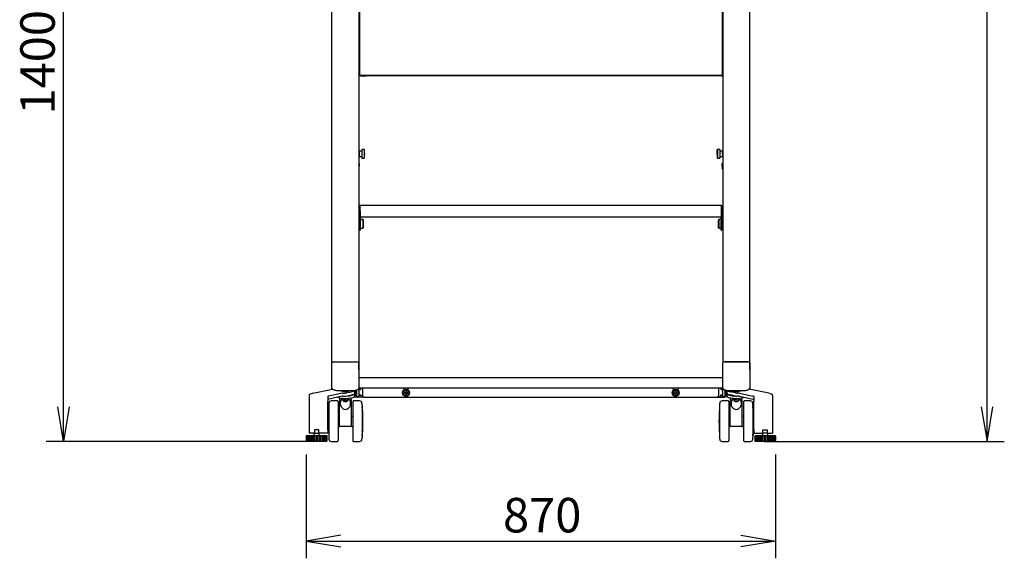
# Model space of a CAD drawing. Extents: x 35 to 413, y 9 to 269.
# Drawn here: x 35 to 218, y 52 to 151 of the extents above; entities that cross this region are included whole.
import ezdxf
from ezdxf.enums import TextEntityAlignment as Align

# ---------------------------------------------------------------- set-up
doc = ezdxf.new("R2010")
doc.units = 0
for name, color, linetype in [('$DDT_AUDIT_GENERATED__205_', 7, 'CONTINUOUS'), ('ADJUSTER_DAISHO_', 7, 'CONTINUOUS'), ('BACKPANEL_BODY_P', 7, 'CONTINUOUS'), ('BASE_BRACKETMATE', 7, 'CONTINUOUS'), ('BRACKET_SHELF_RE', 7, 'CONTINUOUS'), ('CASTER_PEDESTAL_', 7, 'CONTINUOUS'), ('CASTER_TE75N12S_', 7, 'CONTINUOUS'), ('CC-0822-10_001_S', 7, 'CONTINUOUS'), ('CROSSRECESSEDROU', 7, 'CONTINUOUS'), ('DEFAULT', 7, 'CONTINUOUS'), ('FALLPREVENTIONBR', 7, 'CONTINUOUS'), ('FRAMESIDEBRACKET', 7, 'CONTINUOUS'), ('FRAMESIGHTBRACKE', 7, 'CONTINUOUS'), ('FRONTPANEL_BODY_', 7, 'CONTINUOUS'), ('HEXAGONSOCKETBUT', 7, 'CONTINUOUS'), ('PROPPIPE_FRONT-L', 7, 'CONTINUOUS'), ('PROPPIPE_RIGHT-F', 7, 'CONTINUOUS'), ('SFLANGEHEXANUT_M', 7, 'CONTINUOUS'), ('SHELFBOARD_BODY_', 7, 'CONTINUOUS'), ('SHELFBOARD_REINF', 7, 'CONTINUOUS'), ('SPRINGWASHER_NO2', 7, 'CONTINUOUS'), ('SPRINGWASHERNO2_', 7, 'CONTINUOUS'), ('STEELSPACER_001_', 7, 'CONTINUOUS'), ('STRUTENDBLOCK_00', 7, 'CONTINUOUS'), ('THUMBSCREW_M6_00', 7, 'CONTINUOUS'), ('UNUT_M8_001_SEP-', 7, 'CONTINUOUS'), ('WEIGHTBRACKET_BO', 7, 'CONTINUOUS'), ('WEIGHTCOVER_001_', 7, 'CONTINUOUS')]:
    doc.layers.add(name, color=color, linetype=linetype)
doc.styles.add('SEACAD_SEANSI_TTF', font='seansi.ttf')

# ---------------------------------------------------------------- blocks, each defined once
blk = doc.blocks.new('SE')
at = {"layer": '$DDT_AUDIT_GENERATED__205_', "color": 7, "linetype": 'CONTINUOUS'}
for p, q in [((98.36, 127.06), (97.86, 127.06)), ((97.86, 127.02), (97.86, 126.64)), ((97.86, 126.54), (97.86, 126.12)), ((97.86, 126.07), (97.86, 126.06)), ((97.86, 126.06), (98.36, 126.06)), ((98.36, 127.36), (98.36, 125.76)), ((98.76, 127.36), (98.36, 127.36)), ((98.76, 127.36), (98.76, 125.76)), ((98.86, 127.3), (98.76, 127.36)), ((98.86, 126.66), (98.84, 126.66)), ((98.84, 126.46), (98.86, 126.46)), ((98.86, 126.66), (98.86, 127.3)), ((98.86, 125.81), (98.86, 126.46)), ((98.36, 125.76), (98.76, 125.76)), ((98.76, 125.76), (98.86, 125.81)), ((97.96, 116.36), (97.86, 116.36)), ((97.86, 116.33), (97.86, 115.94)), ((97.86, 115.84), (97.86, 115.43)), ((97.86, 115.38), (97.86, 115.36)), ((97.86, 115.36), (97.96, 115.36)), ((89.28, 82.15), (92.9, 82.94)), ((95.43, 82.22), (96.44, 82.44)), ((97.06, 82.21), (97.06, 82.71)), ((97.07, 82.66), (97.07, 82.64)), ((97.07, 82.1), (97.07, 82.64)), ((97.07, 82.21), (97.13, 82.21)), ((97.08, 82.21), (97.08, 82.01)), ((97.13, 82.21), (97.21, 82.21)), ((97.21, 82.21), (97.27, 82.21)), ((97.27, 82.21), (97.27, 82.66)), ((106.25, 82.31), (106.25, 82.16)), ((106.45, 82.31), (106.25, 82.31)), ((106.49, 82.31), (106.45, 82.31)), ((106.64, 82.55), (106.49, 82.55)), ((106.49, 82.55), (106.49, 82.35)), ((106.49, 82.35), (106.49, 82.31)), ((106.64, 82.35), (106.64, 82.55)), ((106.64, 82.31), (106.64, 82.35)), ((106.67, 82.31), (106.64, 82.31)), ((106.88, 82.31), (106.67, 82.31)), ((106.88, 82.16), (106.88, 82.31)), ((107.17, 82.29), (107.08, 82.29)), ((156.25, 82.31), (156.25, 82.16)), ((156.45, 82.31), (156.25, 82.31)), ((156.49, 82.31), (156.45, 82.31)), ((156.64, 82.55), (156.49, 82.55)), ((156.49, 82.55), (156.49, 82.35)), ((156.49, 82.35), (156.49, 82.31)), ((156.64, 82.35), (156.64, 82.55)), ((156.64, 82.31), (156.64, 82.35)), ((156.67, 82.31), (156.64, 82.31)), ((156.88, 82.31), (156.67, 82.31)), ((156.88, 82.16), (156.88, 82.31)), ((157.17, 82.29), (157.08, 82.29)), ((88.56, 81.76), (88.56, 81.19)), ((88.56, 81.19), (88.56, 80.61)), ((88.56, 80.61), (88.56, 75.37)), ((92.06, 81.55), (92.06, 81.19)), ((92.06, 81.19), (92.06, 80.61)), ((92.06, 75.37), (92.06, 80.61)), ((94.69, 82.18), (92.24, 81.65)), ((94.69, 81.6), (92.24, 81.07)), ((94.66, 81.05), (94.66, 81.24)), ((94.66, 81.05), (94.74, 81.01)), ((94.82, 82.19), (95.11, 82.19)), ((94.82, 81.61), (95.11, 81.61)), ((94.91, 80.91), (94.91, 80.75)), ((95.31, 80.95), (94.99, 80.94)), ((95.31, 80.95), (95.31, 81.21)), ((95.43, 81.64), (96.44, 81.86)), ((95.96, 81.05), (95.64, 80.94)), ((95.71, 80.75), (95.71, 80.91)), ((95.89, 81.01), (95.96, 81.05)), ((95.96, 81.05), (95.96, 81.24)), ((97.07, 82.1), (97.07, 81.67)), ((97.08, 82.01), (97.07, 82.01)), ((97.08, 82.01), (97.08, 82.01)), ((106.25, 82.16), (106.45, 82.16)), ((106.45, 82.16), (106.49, 82.16)), ((106.49, 82.16), (106.49, 82.12)), ((106.49, 82.12), (106.49, 81.92)), ((106.49, 81.92), (106.64, 81.92)), ((106.64, 82.12), (106.64, 82.16)), ((106.64, 82.16), (106.67, 82.16)), ((106.64, 81.92), (106.64, 82.12)), ((106.67, 82.16), (106.88, 82.16)), ((107.08, 82.19), (107.17, 82.19)), ((156.25, 82.16), (156.45, 82.16)), ((156.45, 82.16), (156.49, 82.16)), ((156.49, 82.16), (156.49, 82.12)), ((156.49, 82.12), (156.49, 81.92)), ((156.49, 81.92), (156.64, 81.92)), ((156.64, 82.12), (156.64, 82.16)), ((156.64, 82.16), (156.67, 82.16)), ((156.64, 81.92), (156.64, 82.12)), ((156.67, 82.16), (156.88, 82.16)), ((157.08, 82.19), (157.17, 82.19)), ((88.56, 75.37), (88.56, 74.77)), ((90.36, 75.37), (89.56, 75.37)), ((89.56, 75.37), (89.56, 74.77)), ((90.36, 74.77), (90.36, 75.37)), ((92.06, 75.37), (92.06, 74.77)), ((91.89, 74.27), (88.04, 74.27)), ((88.04, 74.27), (88.04, 74.17)), ((88.04, 74.17), (88.04, 73.37)), ((88.04, 74.17), (88.04, 74.17)), ((88.04, 73.37), (88.04, 73.37)), ((88.09, 74.17), (88.09, 73.37)), ((88.09, 74.17), (88.18, 74.17)), ((88.09, 73.37), (88.18, 73.37)), ((88.14, 73.27), (91.79, 73.27)), ((88.18, 74.17), (88.18, 73.37)), ((88.18, 74.17), (88.18, 73.37)), ((88.32, 74.17), (88.32, 73.37)), ((88.32, 74.17), (88.5, 74.17)), ((88.32, 73.37), (88.5, 73.37)), ((88.44, 74.17), (88.44, 73.37)), ((88.5, 74.17), (88.5, 73.37)), ((89.56, 74.77), (88.56, 74.77)), ((88.71, 74.17), (88.71, 73.37)), ((88.71, 74.17), (88.96, 74.17)), ((88.71, 73.37), (88.96, 73.37)), ((88.86, 74.17), (88.86, 73.37)), ((88.96, 74.17), (88.96, 73.37)), ((89.23, 74.17), (89.23, 73.37)), ((89.23, 74.17), (89.51, 74.17)), ((89.23, 73.37), (89.51, 73.37)), ((89.38, 74.17), (89.38, 73.37)), ((89.46, 74.77), (89.46, 74.27)), ((89.51, 74.17), (89.51, 73.37)), ((89.56, 74.77), (90.36, 74.77)), ((89.81, 74.17), (89.81, 73.37)), ((89.81, 74.17), (90.11, 74.17)), ((89.81, 73.37), (90.11, 73.37)), ((89.96, 74.17), (89.96, 73.37)), ((90.11, 74.17), (90.11, 73.37)), ((92.06, 74.77), (90.36, 74.77)), ((90.41, 74.17), (90.41, 73.37)), ((90.41, 74.17), (90.7, 74.17)), ((90.41, 73.37), (90.7, 73.37)), ((90.46, 74.27), (90.46, 74.77)), ((90.54, 74.17), (90.54, 73.37)), ((90.7, 74.17), (90.7, 73.37)), ((90.97, 74.17), (90.97, 73.37)), ((90.97, 74.17), (91.21, 74.17)), ((90.97, 73.37), (91.21, 73.37)), ((91.06, 74.17), (91.06, 73.37)), ((91.21, 74.17), (91.21, 73.37)), ((91.43, 74.17), (91.43, 73.37)), ((91.43, 74.17), (91.6, 74.17)), ((91.43, 73.37), (91.6, 73.37)), ((91.48, 74.17), (91.48, 73.37)), ((91.6, 74.17), (91.6, 73.37)), ((91.74, 74.17), (91.74, 73.37)), ((91.74, 74.17), (91.74, 73.37)), ((91.74, 74.17), (91.83, 74.17)), ((91.74, 73.37), (91.83, 73.37)), ((91.83, 74.17), (91.83, 73.37)), ((91.88, 74.17), (91.88, 73.37)), ((91.88, 74.17), (91.89, 74.17)), ((91.88, 73.37), (91.89, 73.37)), ((91.89, 74.17), (91.89, 74.27))]:
    blk.add_line(p, q, dxfattribs=at)
for centre, radius in [((106.56, 82.24), 0.65), ((106.56, 82.24), 0.525), ((156.56, 82.24), 0.65), ((156.56, 82.24), 0.525)]:
    blk.add_circle(centre, radius, dxfattribs=at)
for centre, radius, start, end in [((106.56, 82.24), 0.61, 4.7017, 355.2983), ((156.56, 82.24), 0.61, 4.7017, 355.2983), ((95.17, 82.07), 1.14, 243.5641, 260.7414), ((95.5, 81.93), 0.995, 259.2742, 278.0773), ((88.14, 73.37), 0.1, 180, 270), ((91.79, 73.37), 0.1, 270, 0)]:
    blk.add_arc(centre, radius, start, end, dxfattribs=at)
for centre, major_axis, start_param, end_param in [((95.31, 82.79), (1.1, 0), 3.658605, 5.766173), ((95.31, 82.89), (1.1, 0), 4.127118, 5.29766), ((95.11, 82.32), (0.5, 0), 4.712389, 5.410521), ((95.31, 82.79), (-1.75, 0), 2.268928, 2.930102), ((95.31, 82.21), (-1.75, 0), 2.268928, 3.141593), ((90.56, 81.76), (2, 0), 2.268928, 3.141593), ((92.56, 81.55), (-0.5, 0), 5.410521, 6.283185), ((92.56, 80.97), (0.5, 0), 2.268928, 3.141593), ((95.31, 81.67), (1.76, 0), 3.7241, 6.283185), ((95.31, 81.05), (-0.65, 0), 0, 3.141593), ((94.82, 82.14), (-0.2, 0), 4.712389, 5.410521), ((94.82, 81.56), (-0.2, 0), 4.712389, 5.410521), ((95.31, 81.09), (0.65, 0), 3.624213, 4.18879), ((95.31, 80.75), (-0.4, 0), 0, 3.141593), ((95.31, 81.09), (0.65, 0), 4.18879, 5.235988), ((95.11, 81.74), (0.5, 0), 4.712389, 5.410521), ((95.31, 82.1), (-1.76, 0), 1.649946, 3.141593), ((95.31, 81.09), (-0.65, 0), -4.18879, -3.624213)]:
    blk.add_ellipse(centre, major_axis=major_axis, ratio=0.258819, start_param=start_param, end_param=end_param, dxfattribs=at)
blk.add_open_spline([(98.84, 126.66), (98.84, 126.64), (98.84, 126.62), (98.85, 126.59), (98.85, 126.56), (98.85, 126.52), (98.84, 126.49), (98.84, 126.47), (98.84, 126.46)], degree=3, knots=[0, 0, 0, 0, 0.25, 0.25, 0.5, 0.75, 0.75, 1, 1, 1, 1], dxfattribs=at)
at = {"layer": 'ADJUSTER_DAISHO_', "color": 7, "linetype": 'CONTINUOUS'}
for p, q in [((175.09, 74.27), (171.24, 74.27)), ((171.24, 74.27), (171.24, 74.17)), ((171.24, 74.17), (171.24, 73.37)), ((171.24, 74.17), (171.24, 74.17)), ((171.24, 73.37), (171.24, 73.37)), ((171.29, 74.17), (171.29, 73.37)), ((171.29, 74.17), (171.38, 74.17)), ((171.29, 73.37), (171.38, 73.37)), ((171.34, 73.27), (174.99, 73.27)), ((171.38, 74.17), (171.38, 73.37)), ((171.38, 74.17), (171.38, 73.37)), ((171.52, 74.17), (171.52, 73.37)), ((171.52, 74.17), (171.7, 74.17)), ((171.52, 73.37), (171.7, 73.37)), ((171.64, 74.17), (171.64, 73.37)), ((171.7, 74.17), (171.7, 73.37)), ((171.91, 74.17), (171.91, 73.37)), ((171.91, 74.17), (172.16, 74.17)), ((171.91, 73.37), (172.16, 73.37)), ((172.06, 74.17), (172.06, 73.37)), ((172.16, 74.17), (172.16, 73.37)), ((172.43, 74.17), (172.43, 73.37)), ((172.43, 74.17), (172.71, 74.17)), ((172.43, 73.37), (172.71, 73.37)), ((172.58, 74.17), (172.58, 73.37)), ((172.66, 74.77), (172.66, 74.27)), ((172.71, 74.17), (172.71, 73.37)), ((173.01, 74.17), (173.01, 73.37)), ((173.01, 74.17), (173.31, 74.17)), ((173.01, 73.37), (173.31, 73.37)), ((173.16, 74.17), (173.16, 73.37)), ((173.31, 74.17), (173.31, 73.37)), ((173.61, 74.17), (173.61, 73.37)), ((173.61, 74.17), (173.9, 74.17)), ((173.61, 73.37), (173.9, 73.37)), ((173.66, 74.27), (173.66, 74.77)), ((173.74, 74.17), (173.74, 73.37)), ((173.9, 74.17), (173.9, 73.37)), ((174.17, 74.17), (174.17, 73.37)), ((174.17, 74.17), (174.41, 74.17)), ((174.17, 73.37), (174.41, 73.37)), ((174.26, 74.17), (174.26, 73.37)), ((174.41, 74.17), (174.41, 73.37)), ((174.63, 74.17), (174.63, 73.37)), ((174.63, 74.17), (174.8, 74.17)), ((174.63, 73.37), (174.8, 73.37)), ((174.68, 74.17), (174.68, 73.37)), ((174.8, 74.17), (174.8, 73.37)), ((174.94, 74.17), (174.94, 73.37)), ((174.94, 74.17), (174.94, 73.37)), ((174.94, 74.17), (175.03, 74.17)), ((174.94, 73.37), (175.03, 73.37)), ((175.03, 74.17), (175.03, 73.37)), ((175.08, 74.17), (175.08, 73.37)), ((175.08, 74.17), (175.09, 74.17)), ((175.08, 73.37), (175.09, 73.37)), ((175.09, 74.17), (175.09, 74.27))]:
    blk.add_line(p, q, dxfattribs=at)
for centre, start, end in [((171.34, 73.37), 180, 270), ((174.99, 73.37), 270, 0)]:
    blk.add_arc(centre, 0.1, start, end, dxfattribs=at)
at = {"layer": 'BACKPANEL_BODY_P', "color": 7, "linetype": 'CONTINUOUS'}
for p, q in [((97.91, 141.11), (97.91, 141.13)), ((97.91, 141.03), (97.91, 141.11)), ((97.91, 141.11), (98.11, 141.11)), ((98.11, 141.03), (97.91, 141.03)), ((98.11, 141.11), (99.14, 141.11)), ((98.11, 141.03), (99.14, 141.03)), ((99.14, 141.11), (99.14, 141.13)), ((99.14, 141.11), (99.14, 141.03)), ((163.98, 141.03), (99.14, 141.03)), ((163.98, 141.11), (163.98, 141.13)), ((163.98, 141.11), (163.98, 141.03)), ((165.01, 141.11), (163.98, 141.11)), ((165.01, 141.03), (163.98, 141.03)), ((165.21, 141.11), (165.01, 141.11)), ((165.01, 141.03), (165.21, 141.03)), ((165.21, 141.11), (165.21, 141.13)), ((165.21, 141.03), (165.21, 141.11))]:
    blk.add_line(p, q, dxfattribs=at)
at = {"layer": 'BASE_BRACKETMATE', "color": 7, "linetype": 'CONTINUOUS'}
for p, q in [((97.08, 82.21), (97.08, 81.51)), ((97.31, 82.66), (97.31, 81.51)), ((165.81, 82.66), (165.81, 81.51)), ((166.04, 82.21), (166.04, 81.51)), ((97.08, 81.51), (97.31, 81.51)), ((166.04, 81.51), (165.81, 81.51))]:
    blk.add_line(p, q, dxfattribs=at)
at = {"layer": 'BRACKET_SHELF_RE', "color": 7, "linetype": 'CONTINUOUS'}
for p, q in [((97.96, 114.34), (97.96, 114.84)), ((97.96, 114.15), (97.96, 114.34)), ((97.96, 112.43), (97.96, 114.15)), ((98.12, 114.34), (98.12, 114.81)), ((98.12, 114.34), (98.12, 114.15)), ((98.12, 112.43), (98.12, 114.15)), ((165, 114.34), (165, 114.81)), ((165, 114.34), (165, 114.15)), ((165, 112.43), (165, 114.15)), ((165.16, 114.34), (165.16, 114.84)), ((165.16, 114.15), (165.16, 114.34)), ((165.16, 112.43), (165.16, 114.15)), ((97.96, 112.39), (97.96, 112.43)), ((98.12, 112.39), (97.96, 112.39)), ((98.12, 112.43), (98.12, 112.39)), ((165, 112.43), (165, 112.39)), ((165, 112.39), (165.16, 112.39)), ((165.16, 112.39), (165.16, 112.43))]:
    blk.add_line(p, q, dxfattribs=at)
for centre, start, end in [((98.12, 114.84), 171.2637, 180), ((165, 114.84), 0, 8.7385)]:
    blk.add_arc(centre, 0.16, start, end, dxfattribs=at)
at = {"layer": 'CASTER_PEDESTAL_', "color": 7, "linetype": 'CONTINUOUS'}
for p, q in [((165.85, 82.21), (165.85, 82.66)), ((165.91, 82.21), (165.85, 82.21)), ((165.99, 82.21), (165.91, 82.21)), ((166.05, 82.21), (165.99, 82.21)), ((166.05, 82.66), (166.05, 82.64)), ((166.05, 82.1), (166.05, 82.64)), ((166.05, 81.67), (166.05, 82.1))]:
    blk.add_line(p, q, dxfattribs=at)
for centre, major_axis, start_param, end_param in [((167.81, 82.1), (-1.76, 0), 0, 1.491646), ((167.81, 81.67), (1.76, 0), 3.141593, 5.700678)]:
    blk.add_ellipse(centre, major_axis=major_axis, ratio=0.258819, start_param=start_param, end_param=end_param, dxfattribs=at)
at = {"layer": 'CASTER_TE75N12S_', "color": 7, "linetype": 'CONTINUOUS'}
for p, q in [((93.81, 80.73), (92.69, 80.73)), ((93.96, 80.58), (93.96, 73.38)), ((94.21, 75.98), (94.21, 80.73)), ((94.39, 80.73), (94.21, 80.73)), ((94.26, 80.98), (94.26, 81.3)), ((94.26, 80.88), (94.26, 80.98)), ((94.91, 80.88), (94.26, 80.88)), ((94.41, 80.88), (94.34, 80.15)), ((96.36, 80.88), (95.71, 80.88)), ((96.28, 80.15), (96.22, 80.88)), ((96.41, 80.73), (96.23, 80.73)), ((96.36, 80.98), (96.36, 81.3)), ((96.36, 80.98), (96.36, 80.88)), ((96.41, 75.98), (96.41, 80.73)), ((96.66, 80.58), (96.66, 73.38)), ((97.93, 80.73), (96.81, 80.73)), ((166.31, 80.73), (165.19, 80.73)), ((166.46, 80.58), (166.46, 73.38)), ((166.71, 75.98), (166.71, 80.73)), ((166.89, 80.73), (166.71, 80.73)), ((166.76, 80.98), (166.76, 81.3)), ((166.76, 80.88), (166.76, 80.98)), ((167.41, 80.88), (166.76, 80.88)), ((166.91, 80.88), (166.84, 80.15)), ((168.86, 80.88), (168.21, 80.88)), ((168.78, 80.15), (168.72, 80.88)), ((168.91, 80.73), (168.73, 80.73)), ((168.86, 80.98), (168.86, 81.3)), ((168.86, 80.98), (168.86, 80.88)), ((168.91, 75.98), (168.91, 80.73)), ((169.16, 80.58), (169.16, 73.38)), ((170.43, 80.73), (169.31, 80.73)), ((92.18, 78.98), (92.18, 74.98)), ((92.2, 78.98), (92.18, 78.98)), ((92.2, 79.48), (92.2, 74.48)), ((92.22, 79.98), (92.22, 73.98)), ((98.41, 79.98), (98.41, 73.98)), ((98.42, 79.48), (98.42, 74.48)), ((98.45, 78.98), (98.42, 78.98)), ((98.45, 78.98), (98.45, 74.98)), ((164.68, 78.98), (164.68, 74.98)), ((164.7, 78.98), (164.68, 78.98)), ((164.7, 79.48), (164.7, 74.48)), ((164.72, 79.98), (164.72, 73.98)), ((170.91, 79.98), (170.91, 73.98)), ((170.92, 79.48), (170.92, 74.48)), ((170.95, 78.98), (170.92, 78.98)), ((170.95, 78.98), (170.95, 74.98)), ((92.13, 78.23), (92.13, 75.73)), ((92.15, 78.23), (92.13, 78.23)), ((92.15, 78.23), (92.15, 75.73)), ((94.21, 77.93), (93.96, 77.93)), ((96.41, 77.93), (96.66, 77.93)), ((98.47, 78.23), (98.47, 75.73)), ((98.49, 78.23), (98.47, 78.23)), ((98.49, 78.23), (98.49, 75.73)), ((164.63, 78.23), (164.63, 75.73)), ((164.65, 78.23), (164.63, 78.23)), ((164.65, 78.23), (164.65, 75.73)), ((166.71, 77.93), (166.46, 77.93)), ((168.91, 77.93), (169.16, 77.93)), ((170.97, 78.23), (170.97, 75.73)), ((170.99, 78.23), (170.97, 78.23)), ((170.99, 78.23), (170.99, 75.73)), ((92.13, 75.73), (92.15, 75.73)), ((92.18, 74.98), (92.2, 74.98)), ((93.96, 75.98), (94.21, 75.98)), ((96.41, 75.98), (94.21, 75.98)), ((96.41, 75.98), (96.66, 75.98)), ((98.42, 74.98), (98.45, 74.98)), ((98.47, 75.73), (98.49, 75.73)), ((164.63, 75.73), (164.65, 75.73)), ((164.68, 74.98), (164.7, 74.98)), ((166.46, 75.98), (166.71, 75.98)), ((168.91, 75.98), (166.71, 75.98)), ((168.91, 75.98), (169.16, 75.98)), ((170.92, 74.98), (170.95, 74.98)), ((170.97, 75.73), (170.99, 75.73)), ((92.69, 73.23), (93.81, 73.23)), ((96.81, 73.23), (97.93, 73.23)), ((165.19, 73.23), (166.31, 73.23)), ((169.31, 73.23), (170.43, 73.23))]:
    blk.add_line(p, q, dxfattribs=at)
for centre, radius, start, end in [((92.69, 80.28), 0.45, 90, 175.5519), ((93.81, 80.58), 0.15, 0, 90), ((96.81, 80.58), 0.15, 90, 180), ((97.93, 80.28), 0.45, 4.4481, 90), ((165.19, 80.28), 0.45, 90, 175.5519), ((166.31, 80.58), 0.15, 0, 90), ((169.31, 80.58), 0.15, 90, 180), ((170.43, 80.28), 0.45, 4.4481, 90), ((135.11, 76.98), 42.98, 177.3329, 178.3334), ((135.11, 76.98), 42.98, 176.4007, 176.6654), ((135.11, 76.98), 43, 175.5519, 175.9994), ((55.51, 76.98), 43, 4.0006, 4.4481), ((55.51, 76.98), 42.98, 3.3346, 3.5993), ((55.51, 76.98), 42.98, 1.6666, 2.6671), ((207.61, 76.98), 42.98, 177.3329, 178.3334), ((207.61, 76.98), 42.98, 176.4007, 176.6654), ((207.61, 76.98), 43, 175.5519, 175.9994), ((128.01, 76.98), 43, 4.0006, 4.4481), ((128.01, 76.98), 42.98, 3.3346, 3.5993), ((128.01, 76.98), 42.98, 1.6666, 2.6671), ((135.11, 76.98), 43, 178.3342, 181.6658), ((55.51, 76.98), 43, 0, 1.6658), ((55.51, 76.98), 43, 358.3342, 0), ((207.61, 76.98), 43, 178.3342, 181.6658), ((128.01, 76.98), 43, 0, 1.6658), ((128.01, 76.98), 43, 358.3342, 0), ((135.11, 76.98), 42.98, 181.6666, 182.6671), ((55.51, 76.98), 42.98, 357.3329, 358.3334), ((207.61, 76.98), 42.98, 181.6666, 182.6671), ((128.01, 76.98), 42.98, 357.3329, 358.3334), ((135.11, 76.98), 42.98, 183.3346, 183.5993), ((135.11, 76.98), 43, 184.0006, 184.4481), ((92.69, 73.68), 0.45, 184.4481, 270), ((93.81, 73.38), 0.15, 270, 0), ((96.81, 73.38), 0.15, 180, 270), ((97.93, 73.68), 0.45, 270, 355.5519), ((55.51, 76.98), 43, 355.5519, 355.9994), ((55.51, 76.98), 42.98, 356.4007, 356.6654), ((207.61, 76.98), 42.98, 183.3346, 183.5993), ((207.61, 76.98), 43, 184.0006, 184.4481), ((165.19, 73.68), 0.45, 184.4481, 270), ((166.31, 73.38), 0.15, 270, 0), ((169.31, 73.38), 0.15, 180, 270), ((170.43, 73.68), 0.45, 270, 355.5519), ((128.01, 76.98), 43, 355.5519, 355.9994), ((128.01, 76.98), 42.98, 356.4007, 356.6654)]:
    blk.add_arc(centre, radius, start, end, dxfattribs=at)
for points, knots in [([(94.34, 80.15), (94.34, 80.12), (94.34, 80.09), (94.36, 79.97), (94.39, 79.88), (94.48, 79.7), (94.54, 79.61), (94.7, 79.43), (94.8, 79.34), (95.03, 79.2), (95.16, 79.15), (95.31, 79.15)], [0.7254835, 0.7254835, 0.7254835, 0.7254835, 0.75, 0.75, 0.8125, 0.8125, 0.875, 0.875, 0.9375, 0.9375, 1, 1, 1, 1]), ([(95.31, 79.15), (95.46, 79.15), (95.6, 79.2), (95.83, 79.34), (95.92, 79.43), (96.08, 79.61), (96.14, 79.7), (96.24, 79.88), (96.27, 79.97), (96.28, 80.08), (96.28, 80.12), (96.28, 80.15)], [0, 0, 0, 0, 0.0625, 0.0625, 0.125, 0.125, 0.1875, 0.1875, 0.25, 0.25, 0.2760674, 0.2760674, 0.2760674, 0.2760674]), ([(166.84, 80.15), (166.84, 80.12), (166.84, 80.09), (166.86, 79.97), (166.89, 79.88), (166.98, 79.7), (167.04, 79.61), (167.2, 79.43), (167.3, 79.34), (167.53, 79.2), (167.66, 79.15), (167.81, 79.15)], [0.7254835, 0.7254835, 0.7254835, 0.7254835, 0.75, 0.75, 0.8125, 0.8125, 0.875, 0.875, 0.9375, 0.9375, 1, 1, 1, 1]), ([(167.81, 79.15), (167.96, 79.15), (168.1, 79.2), (168.33, 79.34), (168.42, 79.43), (168.58, 79.61), (168.64, 79.7), (168.74, 79.88), (168.77, 79.97), (168.78, 80.08), (168.78, 80.12), (168.78, 80.15)], [0, 0, 0, 0, 0.0625, 0.0625, 0.125, 0.125, 0.1875, 0.1875, 0.25, 0.25, 0.2760674, 0.2760674, 0.2760674, 0.2760674])]:
    blk.add_open_spline(points, degree=3, knots=knots, dxfattribs=at)
at = {"layer": 'CC-0822-10_001_S', "color": 7, "linetype": 'CONTINUOUS'}
for centre, start_param, end_param in [((167.81, 82.79), 3.658605, 5.766173), ((167.81, 82.89), 4.127118, 5.29766)]:
    blk.add_ellipse(centre, major_axis=(1.1, 0), ratio=0.258819, start_param=start_param, end_param=end_param, dxfattribs=at)
at = {"layer": 'CROSSRECESSEDROU', "color": 7, "linetype": 'CONTINUOUS'}
for p, q in [((98.22, 83.03), (98.23, 83.03)), ((164.9, 83.03), (164.9, 83.03))]:
    blk.add_line(p, q, dxfattribs=at)
for centre, start, end in [((97.88, 83.21), 270, 332.532), ((165.24, 83.21), 207.4582, 270)]:
    blk.add_arc(centre, 0.39, start, end, dxfattribs=at)
blk.add_open_spline([(98.25, 83.11), (98.25, 83.08), (98.24, 83.06), (98.22, 83.03)], degree=3, dxfattribs=at)
blk.add_open_spline([(164.9, 83.03), (164.89, 83.05), (164.88, 83.06), (164.88, 83.09), (164.87, 83.1), (164.87, 83.11)], degree=3, knots=[0, 0, 0, 0, 0.25, 0.25, 0.3812943, 0.3812943, 0.3812943, 0.3812943], dxfattribs=at)
at = {"layer": 'FALLPREVENTIONBR', "color": 7, "linetype": 'CONTINUOUS'}
for p, q in [((166.06, 82.71), (166.06, 82.21)), ((167.69, 82.22), (166.69, 82.44)), ((173.85, 82.15), (170.22, 82.94)), ((167.69, 81.64), (166.69, 81.86)), ((168.3, 82.19), (168.01, 82.19)), ((168.3, 81.61), (168.01, 81.61)), ((168.43, 82.18), (170.88, 81.65)), ((168.43, 81.6), (170.88, 81.07)), ((171.06, 81.55), (171.06, 81.19)), ((171.06, 81.19), (171.06, 80.61)), ((171.06, 75.37), (171.06, 80.61)), ((174.56, 81.76), (174.56, 81.19)), ((174.56, 81.19), (174.56, 80.61)), ((174.56, 80.61), (174.56, 75.37)), ((171.06, 75.37), (171.06, 74.77)), ((172.76, 75.37), (173.56, 75.37)), ((172.76, 74.77), (172.76, 75.37)), ((173.56, 75.37), (173.56, 74.77)), ((174.56, 75.37), (174.56, 74.77)), ((171.06, 74.77), (172.76, 74.77)), ((173.56, 74.77), (172.76, 74.77)), ((173.56, 74.77), (174.56, 74.77))]:
    blk.add_line(p, q, dxfattribs=at)
for centre, major_axis, start_param, end_param in [((167.81, 82.21), (1.75, 0), 3.141593, 4.014257), ((167.81, 82.79), (1.75, 0), 3.361191, 4.014257), ((168.01, 82.32), (-0.5, 0), 0.872665, 1.570796), ((168.01, 81.74), (-0.5, 0), 0.872665, 1.570796), ((168.3, 82.14), (0.2, 0), 0.872665, 1.570796), ((168.3, 81.56), (-0.2, 0), 4.014257, 4.712389), ((170.56, 81.55), (0.5, 0), 0, 0.872665), ((170.56, 80.97), (-0.5, 0), 3.141593, 4.014257), ((172.56, 81.76), (-2, 0), 3.141593, 4.014257)]:
    blk.add_ellipse(centre, major_axis=major_axis, ratio=0.258819, start_param=start_param, end_param=end_param, dxfattribs=at)
at = {"layer": 'FRAMESIDEBRACKET', "color": 7, "linetype": 'CONTINUOUS'}
for p, q in [((97.86, 174.1), (97.86, 142.83)), ((97.86, 142.33), (97.86, 142.83)), ((97.91, 142.33), (97.86, 142.33))]:
    blk.add_line(p, q, dxfattribs=at)
at = {"layer": 'FRAMESIGHTBRACKE', "color": 7, "linetype": 'CONTINUOUS'}
for p, q in [((165.26, 174.1), (165.26, 142.83)), ((165.26, 142.33), (165.26, 142.83)), ((165.21, 142.33), (165.26, 142.33))]:
    blk.add_line(p, q, dxfattribs=at)
at = {"layer": 'FRONTPANEL_BODY_', "color": 7, "linetype": 'CONTINUOUS'}
for p, q in [((97.91, 174.1), (97.91, 141.21)), ((165.21, 174.1), (165.21, 141.21)), ((97.91, 141.21), (97.91, 141.13)), ((165.21, 141.13), (97.91, 141.13)), ((165.21, 141.21), (165.21, 141.13))]:
    blk.add_line(p, q, dxfattribs=at)
at = {"layer": 'HEXAGONSOCKETBUT', "color": 7, "linetype": 'CONTINUOUS'}
blk.add_ellipse((167.81, 80.75), major_axis=(-0.4, 0), ratio=0.258819, start_param=0, end_param=3.141593, dxfattribs=at)
at = {"layer": 'PROPPIPE_FRONT-L', "color": 7, "linetype": 'CONTINUOUS'}
for p, q in [((92.81, 143.07), (92.81, 174.1)), ((97.81, 174.1), (97.81, 143.07)), ((92.81, 136.37), (92.81, 143.07)), ((97.81, 143.07), (97.81, 136.37)), ((92.81, 87.82), (92.81, 136.37)), ((97.81, 136.37), (97.81, 87.82)), ((92.81, 86.51), (92.81, 87.82)), ((93.11, 87.98), (97.51, 87.98)), ((97.81, 86.51), (97.81, 87.82))]:
    blk.add_line(p, q, dxfattribs=at)
for centre, start_param, end_param in [((93.11, 87.82), 1.570796, 3.141593), ((97.51, 87.82), 0, 1.570796)]:
    blk.add_ellipse(centre, major_axis=(0.3, 0), ratio=0.544639, start_param=start_param, end_param=end_param, dxfattribs=at)
at = {"layer": 'PROPPIPE_RIGHT-F', "color": 7, "linetype": 'CONTINUOUS'}
for p, q in [((165.31, 174.1), (165.31, 143.07)), ((170.31, 143.07), (170.31, 174.1)), ((165.31, 143.07), (165.31, 136.37)), ((170.31, 136.37), (170.31, 143.07)), ((165.31, 136.37), (165.31, 87.82)), ((170.31, 87.82), (170.31, 136.37)), ((165.31, 86.51), (165.31, 87.82)), ((170.01, 87.98), (165.61, 87.98)), ((170.31, 86.51), (170.31, 87.82))]:
    blk.add_line(p, q, dxfattribs=at)
for centre, start_param, end_param in [((165.61, 87.82), 4.712389, 6.283185), ((170.01, 87.82), 3.141593, 4.712389)]:
    blk.add_ellipse(centre, major_axis=(-0.3, 0), ratio=0.544639, start_param=start_param, end_param=end_param, dxfattribs=at)
at = {"layer": 'SFLANGEHEXANUT_M', "color": 7, "linetype": 'CONTINUOUS'}
for p, q in [((97.86, 127.07), (97.81, 127.07)), ((97.81, 126.05), (97.86, 126.05)), ((97.86, 127.07), (97.86, 127.02)), ((97.86, 127.02), (97.86, 126.64)), ((97.86, 126.54), (97.86, 126.64)), ((97.86, 126.12), (97.86, 126.54)), ((97.86, 126.07), (97.86, 126.12)), ((97.86, 126.05), (97.86, 126.07)), ((97.86, 126.05), (97.86, 126.05)), ((165.26, 127.02), (165.26, 127.07)), ((165.31, 127.07), (165.26, 127.07)), ((165.26, 126.64), (165.26, 127.02)), ((165.26, 126.64), (165.26, 126.54)), ((165.26, 126.54), (165.26, 126.12)), ((165.26, 126.12), (165.26, 126.07)), ((165.26, 126.07), (165.26, 126.05)), ((165.26, 126.05), (165.26, 126.05)), ((165.26, 126.05), (165.31, 126.05)), ((97.86, 124.8), (97.81, 124.8)), ((97.86, 124.8), (97.86, 124.78)), ((97.86, 124.8), (97.86, 124.8)), ((97.86, 124.78), (97.86, 124.73)), ((97.86, 124.73), (97.86, 124.31)), ((97.86, 124.21), (97.86, 124.31)), ((97.86, 123.83), (97.86, 124.21)), ((165.19, 124.78), (165.19, 124.8)), ((165.19, 124.8), (165.19, 124.8)), ((165.24, 124.8), (165.19, 124.8)), ((165.19, 124.73), (165.19, 124.78)), ((165.19, 124.31), (165.19, 124.73)), ((165.19, 124.31), (165.19, 124.21)), ((165.19, 124.21), (165.19, 123.83)), ((165.24, 124.78), (165.24, 124.8)), ((165.24, 124.8), (165.24, 124.8)), ((165.24, 124.78), (165.24, 124.73)), ((165.31, 124.76), (165.24, 124.76)), ((165.24, 124.31), (165.24, 124.73)), ((165.31, 124.73), (165.24, 124.73)), ((165.24, 124.21), (165.24, 124.31)), ((165.31, 124.27), (165.24, 124.27)), ((165.24, 124.21), (165.24, 123.83)), ((97.81, 123.78), (97.86, 123.78)), ((97.86, 123.78), (97.86, 123.83)), ((165.19, 123.83), (165.19, 123.78)), ((165.19, 123.78), (165.24, 123.78)), ((165.31, 123.83), (165.24, 123.83)), ((165.24, 123.78), (165.24, 123.83)), ((97.86, 116.38), (97.81, 116.38)), ((97.81, 115.35), (97.86, 115.35)), ((97.86, 116.38), (97.86, 116.33)), ((97.86, 116.33), (97.86, 115.94)), ((97.86, 115.94), (97.86, 115.84)), ((97.86, 115.84), (97.86, 115.43)), ((97.86, 115.38), (97.86, 115.43)), ((97.86, 115.35), (97.86, 115.38)), ((97.86, 115.35), (97.86, 115.35)), ((165.26, 116.33), (165.26, 116.38)), ((165.31, 116.38), (165.26, 116.38)), ((165.26, 115.94), (165.26, 116.33)), ((165.26, 115.94), (165.26, 115.84)), ((165.26, 115.84), (165.26, 115.43)), ((165.26, 115.43), (165.26, 115.38)), ((165.26, 115.38), (165.26, 115.35)), ((165.26, 115.35), (165.26, 115.35)), ((165.26, 115.35), (165.31, 115.35)), ((97.86, 114.11), (97.81, 114.11)), ((97.86, 114.11), (97.86, 114.09)), ((97.86, 114.11), (97.86, 114.11)), ((97.86, 114.09), (97.86, 114.03)), ((97.86, 114.03), (97.86, 113.62)), ((97.86, 113.62), (97.86, 113.52)), ((97.86, 113.52), (97.86, 113.13)), ((165.26, 114.09), (165.26, 114.11)), ((165.26, 114.11), (165.26, 114.11)), ((165.31, 114.11), (165.26, 114.11)), ((165.26, 114.03), (165.26, 114.09)), ((165.26, 113.62), (165.26, 114.03)), ((165.26, 113.52), (165.26, 113.62)), ((165.26, 113.13), (165.26, 113.52)), ((97.81, 113.09), (97.86, 113.09)), ((97.86, 113.09), (97.86, 113.13)), ((165.26, 113.13), (165.26, 113.09)), ((165.26, 113.09), (165.31, 113.09))]:
    blk.add_line(p, q, dxfattribs=at)
at = {"layer": 'SHELFBOARD_BODY_', "color": 7, "linetype": 'CONTINUOUS'}
for p, q in [((97.96, 116.93), (97.96, 116.89)), ((98.04, 117.01), (98.06, 117.01)), ((98.04, 116.93), (98.06, 116.93)), ((98.04, 116.93), (98.04, 116.89)), ((165.06, 117.01), (98.06, 117.01)), ((98.06, 117.01), (98.06, 116.97)), ((98.06, 116.02), (98.06, 116.97)), ((165.06, 117.01), (165.06, 116.97)), ((165.08, 117.01), (165.06, 117.01)), ((165.06, 116.02), (165.06, 116.97)), ((165.08, 116.93), (165.06, 116.93)), ((165.08, 116.93), (165.08, 116.89)), ((165.16, 116.93), (165.16, 116.89)), ((98.04, 116.89), (97.96, 116.89)), ((97.96, 115.98), (97.96, 116.89)), ((98.04, 115.98), (97.96, 115.98)), ((97.96, 114.99), (97.96, 115.98)), ((98.04, 115.98), (98.04, 116.89)), ((98.04, 114.99), (98.04, 115.98)), ((98.06, 116.02), (98.06, 115.98)), ((98.06, 115.98), (98.06, 114.89)), ((165.06, 116.02), (165.06, 115.98)), ((165.06, 115.98), (165.06, 114.89)), ((165.08, 115.98), (165.08, 116.89)), ((165.08, 116.89), (165.16, 116.89)), ((165.08, 114.99), (165.08, 115.98)), ((165.08, 115.98), (165.16, 115.98)), ((165.16, 115.98), (165.16, 116.89)), ((165.16, 114.99), (165.16, 115.98)), ((97.96, 114.89), (97.96, 114.99)), ((98.04, 114.89), (97.96, 114.89)), ((98.04, 114.99), (98.04, 114.89)), ((98.04, 114.89), (98.06, 114.89)), ((98.04, 114.81), (98.06, 114.81)), ((98.06, 114.89), (98.06, 114.81)), ((165.06, 114.81), (98.06, 114.81)), ((165.06, 114.89), (165.06, 114.81)), ((165.08, 114.89), (165.06, 114.89)), ((165.08, 114.81), (165.06, 114.81)), ((165.08, 114.99), (165.08, 114.89)), ((165.08, 114.89), (165.16, 114.89)), ((165.16, 114.89), (165.16, 114.99))]:
    blk.add_line(p, q, dxfattribs=at)
for centre, start, end in [((98.04, 116.93), 90, 180), ((165.08, 116.93), 0, 90), ((98.04, 114.89), 180, 270), ((165.08, 114.89), 270, 0)]:
    blk.add_arc(centre, 0.08, start, end, dxfattribs=at)
at = {"layer": 'SHELFBOARD_REINF', "color": 7, "linetype": 'CONTINUOUS'}
for centre, start, end in [((98.12, 116.85), 138.5904, 180), ((165, 116.85), 0, 41.4096), ((98.12, 114.99), 180, 221.4096), ((165, 114.99), 318.5904, 0)]:
    blk.add_arc(centre, 0.08, start, end, dxfattribs=at)
at = {"layer": 'SPRINGWASHER_NO2', "color": 7, "linetype": 'CONTINUOUS'}
for q in [(166.04, 82.21), (166.05, 82.01), (166.04, 82.01)]:
    blk.add_line((166.04, 82.01), q, dxfattribs=at)
at = {"layer": 'SPRINGWASHERNO2_', "color": 7, "linetype": 'CONTINUOUS'}
for p, q in [((97.81, 82.74), (97.88, 82.74)), ((97.88, 83.11), (97.88, 82.74)), ((165.24, 83.11), (165.24, 82.74)), ((165.24, 82.74), (165.31, 82.74))]:
    blk.add_line(p, q, dxfattribs=at)
at = {"layer": 'STEELSPACER_001_', "color": 7, "linetype": 'CONTINUOUS'}
for p, q in [((165.26, 127.06), (164.76, 127.06)), ((164.76, 126.06), (165.26, 126.06)), ((165.26, 127.02), (165.26, 126.64)), ((165.26, 126.54), (165.26, 126.12)), ((165.26, 126.07), (165.26, 126.06)), ((165.26, 116.36), (165.16, 116.36)), ((165.16, 115.36), (165.26, 115.36)), ((165.26, 116.33), (165.26, 115.94)), ((165.26, 115.84), (165.26, 115.43)), ((165.26, 115.38), (165.26, 115.36))]:
    blk.add_line(p, q, dxfattribs=at)
at = {"layer": 'STRUTENDBLOCK_00', "color": 7, "linetype": 'CONTINUOUS'}
for p, q in [((92.81, 84.75), (92.81, 87.82)), ((93.11, 87.98), (97.51, 87.98)), ((97.81, 87.82), (97.81, 84.75)), ((165.31, 84.75), (165.31, 87.82)), ((165.61, 87.98), (170.01, 87.98)), ((170.31, 87.82), (170.31, 84.75)), ((92.81, 83.78), (92.81, 84.75)), ((97.81, 84.75), (97.81, 83.78)), ((165.31, 83.78), (165.31, 84.75)), ((170.31, 84.75), (170.31, 83.78)), ((92.81, 83.69), (92.81, 83.78)), ((92.81, 83.11), (92.81, 83.69)), ((92.81, 82.92), (92.81, 83.11)), ((94.31, 82.65), (96.31, 82.65)), ((97.06, 82.66), (97.36, 82.66)), ((97.36, 82.77), (97.36, 81.66)), ((97.81, 83.78), (97.81, 83.69)), ((97.81, 83.69), (97.81, 83.11)), ((97.81, 83.11), (97.81, 81.66)), ((165.31, 83.69), (165.31, 83.78)), ((165.31, 83.11), (165.31, 83.69)), ((165.31, 81.66), (165.31, 83.11)), ((165.76, 81.66), (165.76, 82.77)), ((165.76, 82.66), (166.06, 82.66)), ((166.81, 82.65), (168.81, 82.65)), ((170.31, 83.78), (170.31, 83.69)), ((170.31, 83.69), (170.31, 83.11)), ((170.31, 83.11), (170.31, 82.92)), ((97.36, 81.51), (97.36, 81.66)), ((97.71, 81.51), (97.36, 81.51)), ((97.81, 81.66), (97.81, 81.61)), ((165.31, 81.61), (165.31, 81.66)), ((165.76, 81.51), (165.41, 81.51)), ((165.76, 81.66), (165.76, 81.51))]:
    blk.add_line(p, q, dxfattribs=at)
for centre, start, end in [((97.71, 81.61), 270, 0), ((165.41, 81.61), 180, 270)]:
    blk.add_arc(centre, 0.1, start, end, dxfattribs=at)
for centre, start_param, end_param in [((93.11, 87.82), 4.712389, 6.283185), ((97.51, 87.82), 3.141593, 4.712389), ((165.61, 87.82), 4.712389, 6.283185), ((170.01, 87.82), 3.141593, 4.712389)]:
    blk.add_ellipse(centre, major_axis=(-0.3, 0), ratio=0.544639, start_param=start_param, end_param=end_param, dxfattribs=at)
for points, knots in [([(92.81, 83.11), (92.82, 83.07), (92.83, 83), (92.92, 82.91), (93.08, 82.82), (93.32, 82.75), (93.63, 82.69), (93.98, 82.65), (94.19, 82.65), (94.31, 82.65)], [0, 0, 0, 0, 0.09067, 0.212291, 0.358904, 0.530392, 0.69606, 0.85898, 1, 1, 1, 1]), ([(96.31, 82.65), (96.38, 82.65), (96.56, 82.65), (96.87, 82.67), (97.19, 82.72), (97.46, 82.79), (97.66, 82.88), (97.78, 82.98), (97.8, 83.06), (97.81, 83.11)], [0, 0, 0, 0, 0.084331, 0.245865, 0.408146, 0.571669, 0.738293, 0.883432, 1, 1, 1, 1]), ([(165.31, 83.11), (165.32, 83.07), (165.33, 83), (165.42, 82.91), (165.58, 82.82), (165.82, 82.75), (166.13, 82.69), (166.48, 82.65), (166.69, 82.65), (166.81, 82.65)], [0, 0, 0, 0, 0.09067, 0.212291, 0.358904, 0.530392, 0.69606, 0.85898, 1, 1, 1, 1]), ([(168.81, 82.65), (168.88, 82.65), (169.06, 82.65), (169.37, 82.67), (169.69, 82.72), (169.96, 82.79), (170.16, 82.88), (170.28, 82.98), (170.3, 83.06), (170.31, 83.11)], [0, 0, 0, 0, 0.084331, 0.245865, 0.408146, 0.571669, 0.738293, 0.883432, 1, 1, 1, 1])]:
    blk.add_open_spline(points, degree=3, knots=knots, dxfattribs=at)
at = {"layer": 'THUMBSCREW_M6_00', "color": 7, "linetype": 'CONTINUOUS'}
for p, q in [((164.36, 127.36), (164.26, 127.3)), ((164.26, 126.66), (164.26, 127.3)), ((164.29, 126.66), (164.26, 126.66)), ((164.26, 126.46), (164.26, 125.81)), ((164.26, 126.46), (164.29, 126.46)), ((164.36, 127.36), (164.36, 125.76)), ((164.76, 127.36), (164.36, 127.36)), ((164.76, 127.36), (164.76, 125.76)), ((164.26, 125.81), (164.36, 125.76)), ((164.36, 125.76), (164.76, 125.76)), ((97.96, 113.88), (97.86, 113.88)), ((97.86, 113.28), (97.96, 113.28)), ((98.52, 114.38), (98.12, 114.38)), ((98.52, 114.38), (98.52, 112.78)), ((98.62, 114.32), (98.52, 114.38)), ((98.62, 113.68), (98.6, 113.68)), ((98.6, 113.48), (98.62, 113.48)), ((98.62, 114.32), (98.62, 113.68)), ((98.62, 113.48), (98.62, 112.83)), ((164.6, 114.38), (164.5, 114.32)), ((164.5, 114.32), (164.5, 114.29)), ((164.53, 114.31), (164.5, 114.29)), ((164.5, 114.29), (164.5, 114.22)), ((164.5, 114.22), (164.53, 114.23)), ((164.5, 112.83), (164.5, 114.22)), ((164.6, 114.38), (164.6, 112.78)), ((165, 114.38), (164.6, 114.38)), ((165.26, 113.88), (165.16, 113.88)), ((165.16, 113.28), (165.26, 113.28)), ((98.12, 112.78), (98.52, 112.78)), ((98.52, 112.78), (98.62, 112.83)), ((164.5, 112.83), (164.6, 112.78)), ((164.6, 112.78), (165, 112.78))]:
    blk.add_line(p, q, dxfattribs=at)
blk.add_arc((164.58, 114.27), 0.0697, 146.7834, 213.2166, dxfattribs=at)
for points in [[(164.29, 126.46), (164.28, 126.47), (164.28, 126.49), (164.28, 126.52), (164.27, 126.56), (164.28, 126.59), (164.28, 126.62), (164.28, 126.64), (164.29, 126.66)], [(98.6, 113.68), (98.6, 113.66), (98.6, 113.64), (98.61, 113.61), (98.61, 113.58), (98.61, 113.54), (98.6, 113.51), (98.6, 113.49), (98.6, 113.48)]]:
    blk.add_open_spline(points, degree=3, knots=[0, 0, 0, 0, 0.25, 0.25, 0.5, 0.75, 0.75, 1, 1, 1, 1], dxfattribs=at)
at = {"layer": 'UNUT_M8_001_SEP-', "color": 7, "linetype": 'CONTINUOUS'}
for p, q in [((167.16, 81.05), (167.16, 81.24)), ((167.16, 81.05), (167.24, 81.01)), ((167.81, 80.95), (167.49, 80.94)), ((167.81, 80.95), (167.81, 81.21)), ((168.46, 81.05), (168.14, 80.94)), ((168.39, 81.01), (168.46, 81.05)), ((168.46, 81.05), (168.46, 81.24))]:
    blk.add_line(p, q, dxfattribs=at)
for centre, radius, start, end in [((167.67, 82.07), 1.14, 243.5641, 260.7414), ((168, 81.93), 0.995, 259.2742, 278.0773)]:
    blk.add_arc(centre, radius, start, end, dxfattribs=at)
for start_param, end_param in [(3.624213, 4.18879), (4.18879, 5.235988), (-1.047198, -0.48262)]:
    blk.add_ellipse((167.81, 81.09), major_axis=(0.65, 0), ratio=0.258819, start_param=start_param, end_param=end_param, dxfattribs=at)
at = {"layer": 'WEIGHTBRACKET_BO', "color": 7, "linetype": 'CONTINUOUS'}
for p, q in [((97.36, 81.91), (97.31, 81.91)), ((98.31, 81.41), (97.63, 81.41)), ((98.25, 81.73), (97.81, 81.73)), ((97.96, 81.85), (98.01, 81.85)), ((98.31, 81.55), (98.31, 81.41)), ((98.76, 81.41), (98.31, 81.41)), ((164.36, 81.41), (164.81, 81.41)), ((164.81, 81.55), (164.81, 81.41)), ((164.81, 81.41), (165.49, 81.41)), ((164.87, 81.73), (165.31, 81.73)), ((165.16, 81.85), (165.11, 81.85)), ((165.76, 81.91), (165.81, 81.91))]:
    blk.add_line(p, q, dxfattribs=at)
for centre, radius, start, end in [((97.63, 81.73), 0.32, 180, 212.4617), ((97.63, 81.73), 0.32, 223.4581, 270), ((97.96, 82.15), 0.3, 240, 270), ((98.01, 81.55), 0.3, 36.8699, 90), ((98.01, 81.55), 0.3, 0, 36.8699), ((165.11, 81.55), 0.3, 143.1301, 180), ((165.11, 81.55), 0.3, 90, 143.1301), ((165.16, 82.15), 0.3, 270, 300), ((165.49, 81.73), 0.32, 270, 316.5419), ((165.49, 81.73), 0.32, 327.5383, 0)]:
    blk.add_arc(centre, radius, start, end, dxfattribs=at)
at = {"layer": 'WEIGHTCOVER_001_', "color": 7, "linetype": 'CONTINUOUS'}
for p, q in [((165.31, 85.01), (97.81, 85.01)), ((165.31, 83.11), (97.81, 83.11)), ((98.56, 81.61), (98.56, 83.11)), ((106.16, 83.11), (106.16, 82.75)), ((106.96, 82.75), (106.96, 83.11)), ((156.16, 82.75), (156.16, 83.11)), ((156.96, 83.11), (156.96, 82.75)), ((164.56, 81.61), (164.56, 83.11)), ((98.56, 81.61), (98.76, 81.41)), ((98.76, 81.41), (164.36, 81.41)), ((164.56, 81.61), (164.36, 81.41))]:
    blk.add_line(p, q, dxfattribs=at)
blk = doc.blocks.new('GDIMGGROUP')
at = {"layer": 'DEFAULT', "color": 136, "linetype": 'CONTINUOUS'}
for p, q in [((42.99, 73.23), (42.99, 213.23)), ((90.13, 73.23), (39.79, 73.23))]:
    blk.add_line(p, q, dxfattribs=at)
blk.add_lwpolyline([(44.06, 79.63), (42.99, 73.23), (41.93, 79.63)], dxfattribs=at)
at = {"layer": 'DEFAULT', "color": 136, "linetype": 'CONTINUOUS', "style": 'SEACAD_SEANSI_TTF'}
blk.add_text('1400', height=6.4, rotation=90, dxfattribs=at).set_placement((34.99, 133.86), align=Align.TOP_LEFT)
blk = doc.blocks.new('GDIMGGROUP1')
at = {"layer": 'DEFAULT', "color": 136, "linetype": 'CONTINUOUS'}
for p, q in [((88.04, 70.81), (88.04, 51.55)), ((175.09, 70.81), (175.09, 51.55)), ((88.04, 54.75), (175.09, 54.75))]:
    blk.add_line(p, q, dxfattribs=at)
for points in [[(94.44, 55.81), (88.04, 54.75), (94.44, 53.68)], [(168.69, 55.81), (175.09, 54.75), (168.69, 53.68)]]:
    blk.add_lwpolyline(points, dxfattribs=at)
at = {"layer": 'DEFAULT', "color": 136, "linetype": 'CONTINUOUS', "style": 'SEACAD_SEANSI_TTF'}
blk.add_text('870', height=6.4, dxfattribs=at).set_placement((124.54, 62.75), align=Align.TOP_LEFT)
blk = doc.blocks.new('GDIMGGROUP2')
at = {"layer": 'DEFAULT', "color": 136, "linetype": 'CONTINUOUS'}
for p, q in [((214.34, 73.23), (214.34, 251.36)), ((172.99, 73.23), (217.54, 73.23))]:
    blk.add_line(p, q, dxfattribs=at)
blk.add_lwpolyline([(213.27, 79.63), (214.34, 73.23), (215.41, 79.63)], dxfattribs=at)

msp = doc.modelspace()

# ---------------------------------------------------------------- block references
at = {"layer": 'DEFAULT'}
for name in ['SE', 'GDIMGGROUP2', 'GDIMGGROUP', 'GDIMGGROUP1']:
    msp.add_blockref(name, (0, 0), dxfattribs=at)

doc.saveas('drawing.dxf')
